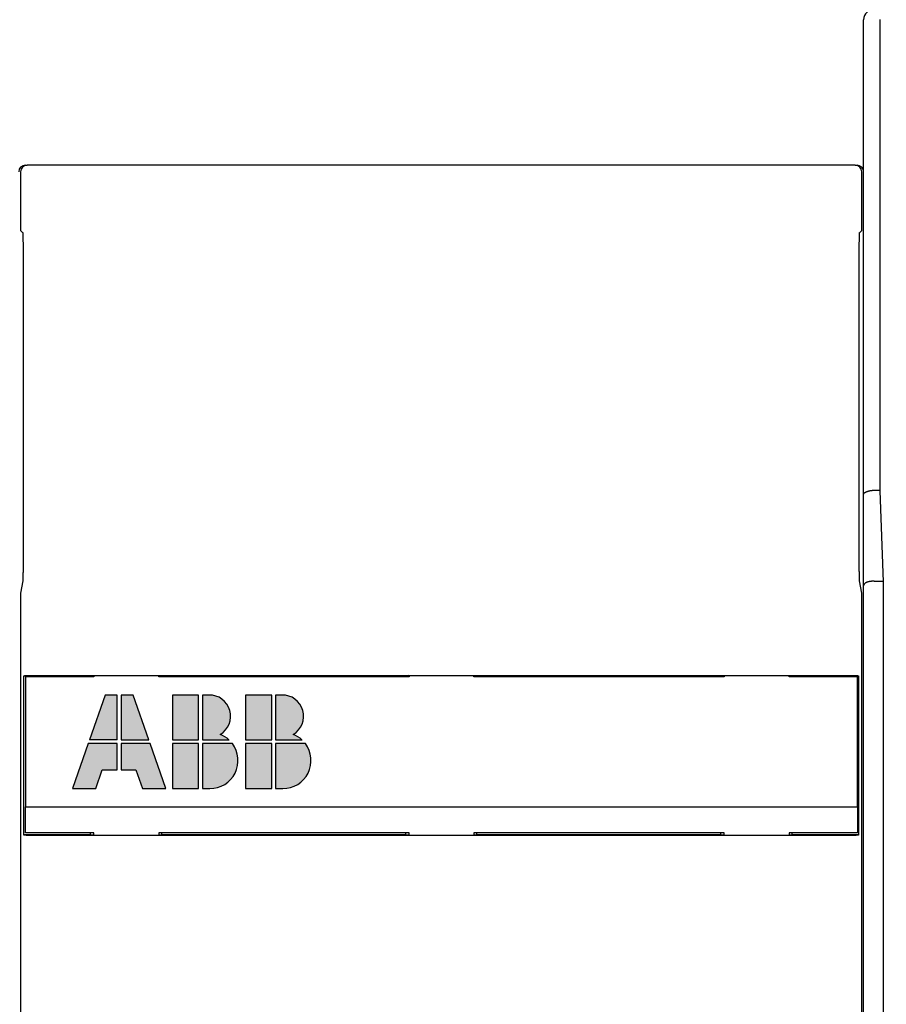
# Model space of a CAD drawing. Extents: x 0 to 49.2, y 0 to 37.8.
# Drawn here: x 8 to 10.6, y 28.3 to 31.3 of the extents above; entities that cross this region are included whole.
import ezdxf

# ---------------------------------------------------------------- set-up
doc = ezdxf.new("R2010")
doc.units = 0
doc.header["$MEASUREMENT"] = 0
doc.header["$PDMODE"] = 2
doc.header["$PDSIZE"] = -0.01
doc.linetypes.add('HIDDENNEW0', pattern=[4.5, 1.5, -1.5, 1.5])
doc.layers.get('Defpoints').update_dxf_attribs({"linetype": 'CONTINUOUS'})
for name, color, linetype in [('2D_GEOM', 1, 'CONTINUOUS'), ('DIMENSION', 4, 'CONTINUOUS'), ('VISIBLE', 7, 'HIDDENNEW0')]:
    doc.layers.add(name, color=color, linetype=linetype)
doc.styles.add('Dimen_Text', font='romans.shx', dxfattribs={"width": 0.75})
doc.dimstyles.get("Standard").update_dxf_attribs({"dimscale": 3.5, "dimtxt": 0.125, "dimasz": 0.12, "dimexe": 0.08, "dimexo": 0.08, "dimgap": 0.09, "dimtad": 0, "dimtih": 1, "dimtoh": 1, "dimzin": 1, "dimdsep": 46, "dimtxsty": 'Dimen_Text', "dimcen": 0, "dimclrd": 256, "dimclre": 256, "dimclrt": 256, "dimadec": 0, "dimazin": 0, "dimtfac": 1, "dimtofl": 0, "dimtmove": 0, "dimatfit": 2, "dimfxl": 0, "dimtolj": 1, "dimtzin": 0, "dimlwd": -1, "dimlwe": -1, "dimarcsym": 0})

# ---------------------------------------------------------------- blocks, each defined once
blk = doc.blocks.new('*D10')
at = {"layer": 'Defpoints', "color": 0}
for p in [(17.8962, 35.9817), (4.156, 30.2824), (17.8962, 30.2824)]:
    blk.add_point(p, dxfattribs=at)
at = {"layer": 'DIMENSION'}
for p, q in [((4.156, 30.5624), (4.156, 36.2617)), ((17.8962, 30.5624), (17.8962, 36.2617)), ((4.576, 35.9817), (10.0705, 35.9817)), ((17.4762, 35.9817), (11.9817, 35.9817))]:
    blk.add_line(p, q, dxfattribs=at)
for points in [[(4.576, 36.0517), (4.576, 35.9117), (4.156, 35.9817)], [(17.4762, 36.0517), (17.4762, 35.9117), (17.8962, 35.9817)]]:
    blk.add_solid(points, dxfattribs=at)
at = {"layer": 'DIMENSION', "lineweight": 20, "insert": (11.0261, 35.9817), "char_height": 0.4375, "attachment_point": 5, "style": 'Dimen_Text'}
blk.add_mtext('\\A1;13.74', dxfattribs=at)
blk = doc.blocks.new('OS600J12_FRONT')
at = {"layer": 'VISIBLE', "linetype": 'Continuous'}
h = blk.add_hatch(color=1, dxfattribs=at)
h.paths.add_polyline_path([(-0.502, 2.1672), (-0.4793, 2.1672, 0.618034), (-0.4113, 2.3033), (-0.502, 2.3033)])
h.paths.add_polyline_path([(-0.4823, 2.4507), (-0.502, 2.4507), (-0.502, 2.3146), (-0.4215, 2.3146, 0.092947), (-0.448, 2.3314, 0.771656)])
h.paths.add_polyline_path([(-0.5133, 2.4507), (-0.5927, 2.4507), (-0.5927, 2.3146), (-0.5133, 2.3146)])
h.paths.add_polyline_path([(-0.5927, 2.3033), (-0.5927, 2.1672), (-0.5133, 2.1672), (-0.5133, 2.3033)])
h.paths.add_polyline_path([(-0.6324, 2.3033), (-0.7231, 2.3033), (-0.7231, 2.1672), (-0.7004, 2.1672, 0.618034)])
h.paths.add_polyline_path([(-0.7034, 2.4507), (-0.7231, 2.4507), (-0.7231, 2.3146), (-0.6426, 2.3146, 0.092947), (-0.6691, 2.3314, 0.771656)])
h.paths.add_polyline_path([(-0.7345, 2.4507), (-0.8138, 2.4507), (-0.8138, 2.3146), (-0.7345, 2.3146)])
h.paths.add_polyline_path([(-0.7345, 2.3033), (-0.8138, 2.3033), (-0.8138, 2.1672), (-0.7345, 2.1672)])
h.paths.add_polyline_path([(-0.8813, 2.3033), (-0.9697, 2.3033), (-0.9697, 2.2239), (-0.9244, 2.2239), (-0.9045, 2.1672), (-0.8337, 2.1672)])
h.paths.add_polyline_path([(-0.9697, 2.3146), (-0.8853, 2.3146), (-0.9329, 2.4507), (-0.9697, 2.4507)])
h.paths.add_polyline_path([(-0.9811, 2.4507), (-1.0179, 2.4507), (-1.0655, 2.3146), (-0.9811, 2.3146)])
h.paths.add_polyline_path([(-1.0264, 2.2239), (-0.9811, 2.2239), (-0.9811, 2.3033), (-1.0695, 2.3033), (-1.1171, 2.1672), (-1.0463, 2.1672)])
for p, q in [((1.2795, 4.3308), (1.2795, 4.4961)), ((1.3287, 4.4907), (1.3287, 3.0688)), ((1.2795, 3.0579), (1.2795, 4.3308)), ((-1.2736, 4.0354), (-1.2736, 3.8578)), ((-1.2598, 4.0551), (-1.2539, 4.0551)), ((1.2539, 4.0551), (-1.2539, 4.0551)), ((1.2539, 4.0551), (1.2598, 4.0551)), ((1.2736, 3.8578), (1.2736, 4.0354)), ((-1.2736, 3.8578), (-1.2676, 3.8517)), ((1.2676, 3.8517), (1.2736, 3.8578)), ((-1.2662, 3.773), (-1.2662, 2.8744)), ((1.2662, 2.8744), (1.2662, 3.773)), ((1.2795, 2.7823), (1.2795, 3.0579)), ((1.311, 3.0709), (1.3287, 3.0709)), ((1.3287, 3.0688), (1.3383, 2.7932)), ((-1.2674, 2.7961), (-1.2736, 2.7588)), ((1.2736, 2.7588), (1.2674, 2.7961)), ((1.2795, 0.0426), (1.2795, 2.7823)), ((1.311, 2.7953), (1.3383, 2.7953)), ((1.3383, 2.7932), (1.3383, 0.0412)), ((-1.2736, 2.7588), (-1.2736, 0.4461)), ((1.2736, 0.4461), (1.2736, 2.7588)), ((-1.264, 2.5075), (-1.2638, 2.5085)), ((-1.264, 2.028), (-1.264, 2.5075)), ((-1.063, 2.5075), (-1.264, 2.5075)), ((-1.2589, 2.5058), (-1.2589, 2.1121)), ((-1.0522, 2.5058), (-1.2589, 2.5058)), ((-1.2441, 2.5102), (1.2441, 2.5102)), ((-0.0974, 2.5058), (-0.8553, 2.5058)), ((-0.1083, 2.5075), (-0.8465, 2.5075)), ((-0.1083, 2.5085), (-0.1083, 2.5075)), ((-0.0974, 2.5085), (-0.1083, 2.5085)), ((-0.1083, 2.5075), (-0.1083, 2.5058)), ((-0.0974, 2.5102), (-0.0974, 2.5058)), ((0.0994, 2.5058), (0.0994, 2.5102)), ((0.1083, 2.5085), (0.0994, 2.5085)), ((0.8573, 2.5058), (0.0994, 2.5058)), ((0.1083, 2.5075), (0.1083, 2.5085)), ((0.1083, 2.5058), (0.1083, 2.5075)), ((0.8465, 2.5075), (0.1083, 2.5075)), ((0.8465, 2.5085), (0.8465, 2.5075)), ((0.8573, 2.5085), (0.8465, 2.5085)), ((0.8465, 2.5075), (0.8465, 2.5058)), ((0.8573, 2.5102), (0.8573, 2.5058)), ((1.0541, 2.5058), (1.0541, 2.5102)), ((1.063, 2.5085), (1.0541, 2.5085)), ((1.2608, 2.5058), (1.0541, 2.5058)), ((1.063, 2.5075), (1.063, 2.5085)), ((1.063, 2.5058), (1.063, 2.5075)), ((1.264, 2.5075), (1.063, 2.5075)), ((1.2608, 2.1121), (1.2608, 2.5058)), ((1.2638, 2.5085), (1.264, 2.5075)), ((1.264, 2.5075), (1.264, 2.028)), ((-1.2589, 2.0334), (-1.2589, 2.1121)), ((-1.2589, 2.1121), (1.2608, 2.1121)), ((1.2608, 2.1121), (1.2608, 2.0334)), ((-1.0522, 2.0334), (-1.2589, 2.0334)), ((-1.063, 2.0334), (-1.063, 2.028)), ((-1.0522, 2.0252), (-1.0522, 2.0334)), ((-0.0974, 2.0334), (-0.8553, 2.0334)), ((-0.8553, 2.0334), (-0.8553, 2.0252)), ((-0.8465, 2.028), (-0.8465, 2.0334)), ((-0.1083, 2.0334), (-0.1083, 2.028)), ((-0.0974, 2.0252), (-0.0974, 2.0334)), ((0.8573, 2.0334), (0.0994, 2.0334)), ((0.0994, 2.0334), (0.0994, 2.0252)), ((0.1083, 2.028), (0.1083, 2.0334)), ((0.8465, 2.0334), (0.8465, 2.028)), ((0.8573, 2.0252), (0.8573, 2.0334)), ((1.2608, 2.0334), (1.0541, 2.0334)), ((1.0541, 2.0334), (1.0541, 2.0252)), ((1.063, 2.028), (1.063, 2.0334)), ((-1.264, 2.028), (-1.063, 2.028)), ((-1.2638, 2.0269), (-1.264, 2.028)), ((1.2441, 2.0252), (-1.2441, 2.0252)), ((-1.063, 2.028), (-1.063, 2.0269)), ((-1.063, 2.0269), (-1.0522, 2.0269)), ((-0.8553, 2.0269), (-0.8465, 2.0269)), ((-0.8465, 2.0269), (-0.8465, 2.028)), ((-0.8465, 2.028), (-0.1083, 2.028)), ((-0.1083, 2.028), (-0.1083, 2.0269)), ((-0.1083, 2.0269), (-0.0974, 2.0269)), ((0.0994, 2.0269), (0.1083, 2.0269)), ((0.1083, 2.0269), (0.1083, 2.028)), ((0.1083, 2.028), (0.8465, 2.028)), ((0.8465, 2.028), (0.8465, 2.0269)), ((0.8465, 2.0269), (0.8573, 2.0269)), ((1.0541, 2.0269), (1.063, 2.0269)), ((1.063, 2.0269), (1.063, 2.028)), ((1.063, 2.028), (1.264, 2.028)), ((1.264, 2.028), (1.2638, 2.0269))]:
    blk.add_line(p, q, dxfattribs=at)
at = {"layer": 'VISIBLE', "color": 1, "linetype": 'Continuous'}
for p, q in [((-1.063, 2.5085), (-1.063, 2.5075)), ((-1.0522, 2.5085), (-1.063, 2.5085)), ((-1.063, 2.5075), (-1.063, 2.5058)), ((-1.0522, 2.5102), (-1.0522, 2.5058)), ((-0.8553, 2.5058), (-0.8553, 2.5102)), ((-0.8465, 2.5085), (-0.8553, 2.5085)), ((-0.8465, 2.5075), (-0.8465, 2.5085)), ((-0.8465, 2.5058), (-0.8465, 2.5075)), ((-1.0179, 2.4507), (-1.0655, 2.3146)), ((-0.9811, 2.4507), (-1.0179, 2.4507)), ((-0.9811, 2.3146), (-0.9811, 2.4507)), ((-0.9697, 2.4507), (-0.9697, 2.3146)), ((-0.9329, 2.4507), (-0.9697, 2.4507)), ((-0.8853, 2.3146), (-0.9329, 2.4507)), ((-0.8138, 2.4507), (-0.8138, 2.3146)), ((-0.7345, 2.4507), (-0.8138, 2.4507)), ((-0.7345, 2.3146), (-0.7345, 2.4507)), ((-0.7034, 2.4507), (-0.7231, 2.4507)), ((-0.7231, 2.4507), (-0.7231, 2.3146)), ((-0.5927, 2.4507), (-0.5927, 2.3146)), ((-0.5133, 2.4507), (-0.5927, 2.4507)), ((-0.5133, 2.3146), (-0.5133, 2.4507)), ((-0.4823, 2.4507), (-0.502, 2.4507)), ((-0.502, 2.4507), (-0.502, 2.3146)), ((-1.0695, 2.3033), (-1.1171, 2.1672)), ((-0.9811, 2.3033), (-1.0695, 2.3033)), ((-0.9811, 2.3146), (-1.0655, 2.3146)), ((-0.9811, 2.2239), (-0.9811, 2.3033)), ((-0.9697, 2.3146), (-0.8853, 2.3146)), ((-0.8813, 2.3033), (-0.9697, 2.3033)), ((-0.9697, 2.3033), (-0.9697, 2.2239)), ((-0.8337, 2.1672), (-0.8813, 2.3033)), ((-0.8138, 2.3146), (-0.7345, 2.3146)), ((-0.8138, 2.3033), (-0.8138, 2.1672)), ((-0.7345, 2.3033), (-0.8138, 2.3033)), ((-0.7345, 2.1672), (-0.7345, 2.3033)), ((-0.7231, 2.3146), (-0.6426, 2.3146)), ((-0.6324, 2.3033), (-0.7231, 2.3033)), ((-0.7231, 2.3033), (-0.7231, 2.1672)), ((-0.5927, 2.3146), (-0.5133, 2.3146)), ((-0.5927, 2.3033), (-0.5927, 2.1672)), ((-0.5133, 2.3033), (-0.5927, 2.3033)), ((-0.5133, 2.1672), (-0.5133, 2.3033)), ((-0.502, 2.3146), (-0.4215, 2.3146)), ((-0.4113, 2.3033), (-0.502, 2.3033)), ((-0.502, 2.3033), (-0.502, 2.1672)), ((-1.0463, 2.1672), (-1.0264, 2.2239)), ((-1.0264, 2.2239), (-0.9811, 2.2239)), ((-0.9697, 2.2239), (-0.9244, 2.2239)), ((-0.9244, 2.2239), (-0.9045, 2.1672)), ((-1.1171, 2.1672), (-1.0463, 2.1672)), ((-0.9045, 2.1672), (-0.8337, 2.1672)), ((-0.8138, 2.1672), (-0.7345, 2.1672)), ((-0.7231, 2.1672), (-0.7004, 2.1672)), ((-0.5927, 2.1672), (-0.5133, 2.1672)), ((-0.502, 2.1672), (-0.4793, 2.1672))]:
    blk.add_line(p, q, dxfattribs=at)
at = {"layer": 'VISIBLE', "linetype": 'Continuous'}
for points in [[(1.3292, 4.4962, 0.002223), (1.329, 4.4954, 0.009486), (1.3289, 4.4944, 0.016342), (1.3288, 4.4928, 0.007902), (1.3287, 4.4907, 0.004142)], [(-1.2676, 3.8517), (-1.2675, 3.8515, -0.116844), (-1.2674, 3.8511, -0.024537), (-1.2673, 3.8505, -0.010112), (-1.2673, 3.8496, -0.005764), (-1.2672, 3.8485, -0.003625), (-1.2671, 3.8472, -0.002522), (-1.267, 3.8456, -0.00184), (-1.267, 3.8438, -0.001427), (-1.2669, 3.8418, -0.001131), (-1.2668, 3.8395, -0.00093), (-1.2668, 3.8371, -0.000776), (-1.2667, 3.8345, -0.000664), (-1.2667, 3.8317, -0.000575), (-1.2666, 3.8287, -0.000506), (-1.2666, 3.8256, -0.00045), (-1.2665, 3.8223, -0.000403), (-1.2665, 3.819, -0.000368), (-1.2664, 3.8155, -0.000341), (-1.2664, 3.812, -0.000309), (-1.2663, 3.8084, -0.000273), (-1.2663, 3.8048, -0.000275), (-1.2663, 3.8012, -0.000296), (-1.2663, 3.7974, -0.000225), (-1.2662, 3.7939, -0.000101), (-1.2662, 3.7907, -0.000276), (-1.2662, 3.7867, -0.000437), (-1.2662, 3.7807, -0.000222), (-1.2662, 3.773, -0.000124)], [(1.2662, 3.773), (1.2662, 3.7763, -0.000204), (1.2662, 3.7797, -0.000191), (1.2662, 3.7832, -0.000189), (1.2662, 3.7867, -0.000202), (1.2662, 3.7903, -0.00021), (1.2663, 3.7939, -0.000219), (1.2663, 3.7975, -0.000227), (1.2663, 3.8012, -0.000241), (1.2663, 3.8048, -0.000254), (1.2663, 3.8084, -0.00027), (1.2664, 3.812, -0.000288), (1.2664, 3.8155, -0.00031), (1.2665, 3.819, -0.000336), (1.2665, 3.8223, -0.000368), (1.2666, 3.8256, -0.000404), (1.2666, 3.8287, -0.000447), (1.2667, 3.8317, -0.000506), (1.2667, 3.8345, -0.000586), (1.2668, 3.8371, -0.000662), (1.2668, 3.8395, -0.000724), (1.2669, 3.8418, -0.000939), (1.267, 3.8438, -0.001372), (1.267, 3.8456, -0.001394), (1.2671, 3.8472, -0.000664), (1.2672, 3.8485, -0.002663), (1.2673, 3.8496, -0.0091), (1.2674, 3.8507, -0.011681), (1.2676, 3.8517, -0.0122)], [(1.2795, 3.0579), (1.2795, 3.0583, -0.016234), (1.2796, 3.0588, -0.017032), (1.2797, 3.0592, -0.017632), (1.2797, 3.0596, -0.01786), (1.2799, 3.06, -0.017929), (1.28, 3.0604, -0.017782), (1.2802, 3.0608, -0.017426), (1.2804, 3.0612, -0.01685), (1.2807, 3.0616, -0.016125), (1.281, 3.0619, -0.015279), (1.2813, 3.0623, -0.014353), (1.2816, 3.0626, -0.013386), (1.2819, 3.063, -0.012406), (1.2823, 3.0633, -0.011445), (1.2827, 3.0636, -0.010513), (1.2832, 3.0639, -0.009629), (1.2836, 3.0643, -0.008797), (1.2841, 3.0646, -0.008021), (1.2846, 3.0649, -0.007304), (1.2852, 3.0652, -0.006638), (1.2858, 3.0654, -0.006035), (1.2863, 3.0657, -0.005481), (1.287, 3.066, -0.004964), (1.2876, 3.0663, -0.004465), (1.2883, 3.0666, -0.004095), (1.289, 3.0668, -0.003844), (1.2897, 3.0671, -0.003684), (1.2905, 3.0674, -0.00364), (1.2912, 3.0676, -0.003576), (1.292, 3.0679, -0.003535), (1.2928, 3.0682, -0.00349), (1.2936, 3.0684, -0.003481), (1.2945, 3.0686, -0.003468), (1.2954, 3.0689, -0.003489), (1.2963, 3.0691, -0.003481), (1.2972, 3.0693, -0.003487), (1.2981, 3.0695, -0.003547), (1.299, 3.0697, -0.003685), (1.2999, 3.0699, -0.003597), (1.3009, 3.0701, -0.003375), (1.3019, 3.0702, -0.003847), (1.3029, 3.0703, -0.004787), (1.3039, 3.0705, -0.003573), (1.3049, 3.0706, -0.000968), (1.3057, 3.0707, -0.005415), (1.3069, 3.0708, -0.009768), (1.3087, 3.0708, -0.004734), (1.311, 3.0709, -0.00245)], [(-1.2662, 2.8744), (-1.2662, 2.8704, -0.000227), (-1.2662, 2.8664, -0.000224), (-1.2662, 2.8624, -0.000224), (-1.2662, 2.8583, -0.000232), (-1.2662, 2.8543, -0.00024), (-1.2663, 2.8504, -0.000247), (-1.2663, 2.8465, -0.000255), (-1.2663, 2.8426, -0.000266), (-1.2663, 2.8389, -0.000279), (-1.2664, 2.8352, -0.000294), (-1.2664, 2.8317, -0.000312), (-1.2665, 2.8283, -0.000331), (-1.2665, 2.8251, -0.000356), (-1.2665, 2.822, -0.000384), (-1.2666, 2.819, -0.000418), (-1.2666, 2.8163, -0.000454), (-1.2667, 2.8137, -0.000507), (-1.2668, 2.8113, -0.000571), (-1.2668, 2.809, -0.000636), (-1.2669, 2.807, -0.000681), (-1.2669, 2.8051, -0.000846), (-1.267, 2.8035, -0.001155), (-1.267, 2.8019, -0.001141), (-1.2671, 2.8006, -0.000598), (-1.2671, 2.7995, -0.001948), (-1.2672, 2.7985, -0.005243), (-1.2673, 2.7973, -0.004829), (-1.2674, 2.7961, -0.003862)], [(1.2674, 2.7961), (1.2674, 2.7965, -0.012405), (1.2673, 2.797, -0.006537), (1.2673, 2.7977, -0.004153), (1.2672, 2.7985, -0.003075), (1.2672, 2.7995, -0.002288), (1.2671, 2.8006, -0.001785), (1.267, 2.802, -0.001416), (1.267, 2.8035, -0.001176), (1.2669, 2.8051, -0.000979), (1.2669, 2.807, -0.000842), (1.2668, 2.809, -0.000724), (1.2668, 2.8113, -0.000639), (1.2667, 2.8137, -0.000564), (1.2666, 2.8163, -0.000509), (1.2666, 2.819, -0.000458), (1.2666, 2.822, -0.000417), (1.2665, 2.8251, -0.000385), (1.2665, 2.8283, -0.000365), (1.2664, 2.8317, -0.00033), (1.2664, 2.8352, -0.000292), (1.2663, 2.8389, -0.000302), (1.2663, 2.8426, -0.000337), (1.2663, 2.8466, -0.000247), (1.2663, 2.8504, -0.000094), (1.2662, 2.8538, -0.000323), (1.2662, 2.8583, -0.000523), (1.2662, 2.8653, -0.000253), (1.2662, 2.8744, -0.000134)], [(1.311, 2.7953), (1.31, 2.7953, 0.002547), (1.3089, 2.7953, 0.002552), (1.3079, 2.7953, 0.002598), (1.3069, 2.7952, 0.002697), (1.3059, 2.7952, 0.002789), (1.3049, 2.7951, 0.002882), (1.3038, 2.7951, 0.002981), (1.3029, 2.795, 0.003098), (1.3019, 2.7949, 0.003219), (1.3009, 2.7948, 0.003356), (1.2999, 2.7947, 0.003499), (1.299, 2.7945, 0.003661), (1.2981, 2.7944, 0.003832), (1.2972, 2.7942, 0.004023), (1.2963, 2.7941, 0.004225), (1.2954, 2.7939, 0.004451), (1.2945, 2.7937, 0.004691), (1.2936, 2.7935, 0.004959), (1.2928, 2.7933, 0.005245), (1.292, 2.793, 0.005565), (1.2912, 2.7928, 0.005902), (1.2905, 2.7925, 0.006267), (1.2897, 2.7923, 0.006685), (1.289, 2.792, 0.007177), (1.2883, 2.7917, 0.007567), (1.2876, 2.7913, 0.007831), (1.287, 2.791, 0.007993), (1.2863, 2.7907, 0.007958), (1.2858, 2.7903, 0.008022), (1.2852, 2.7899, 0.008078), (1.2846, 2.7896, 0.008196), (1.2841, 2.7892, 0.008268), (1.2836, 2.7888, 0.008429), (1.2832, 2.7884, 0.008572), (1.2827, 2.788, 0.008777), (1.2823, 2.7876, 0.008933), (1.2819, 2.7872, 0.009295), (1.2816, 2.7868, 0.009759), (1.2813, 2.7864, 0.009953), (1.281, 2.786, 0.009751), (1.2807, 2.7856, 0.011179), (1.2804, 2.7852, 0.014027), (1.2802, 2.7848, 0.011724), (1.28, 2.7844, 0.00456), (1.2799, 2.7841, 0.017541), (1.2797, 2.7836, 0.035802), (1.2796, 2.7831, 0.020668), (1.2795, 2.7823, 0.011748)], [(-1.2638, 2.5085), (-1.2638, 2.5086, -0.095343), (-1.2637, 2.5087, -0.065016), (-1.2636, 2.5087, -0.040811), (-1.2635, 2.5088, -0.026771), (-1.2633, 2.5089, -0.01845), (-1.2631, 2.5089, -0.013551), (-1.2629, 2.509, -0.010249), (-1.2627, 2.5091, -0.008071), (-1.2624, 2.5091, -0.006486), (-1.2621, 2.5092, -0.005366), (-1.2618, 2.5093, -0.004499), (-1.2615, 2.5093, -0.003854), (-1.2611, 2.5094, -0.003333), (-1.2607, 2.5094, -0.002931), (-1.2603, 2.5095, -0.002596), (-1.2598, 2.5095, -0.002331), (-1.2594, 2.5096, -0.002104), (-1.2589, 2.5096, -0.001922), (-1.2584, 2.5097, -0.001763), (-1.2579, 2.5097, -0.001633), (-1.2573, 2.5098, -0.001518), (-1.2567, 2.5098, -0.001423), (-1.2562, 2.5099, -0.001339), (-1.2556, 2.5099, -0.001272), (-1.2549, 2.5099, -0.001205), (-1.2543, 2.51, -0.001146), (-1.2537, 2.51, -0.001109), (-1.253, 2.51, -0.001093), (-1.2523, 2.5101, -0.001025), (-1.2516, 2.5101, -0.000929), (-1.2509, 2.5101, -0.001005), (-1.2502, 2.5101, -0.00118), (-1.2495, 2.5102, -0.000865), (-1.2487, 2.5102, -0.000268), (-1.2481, 2.5102, -0.001222), (-1.2472, 2.5102, -0.00207), (-1.2459, 2.5102, -0.000979), (-1.2441, 2.5102, -0.000506)], [(1.2441, 2.5102), (1.2449, 2.5102, -0.000872), (1.2457, 2.5102, -0.000897), (1.2465, 2.5102, -0.000907), (1.2472, 2.5102, -0.000903), (1.248, 2.5102, -0.000908), (1.2487, 2.5102, -0.000916), (1.2495, 2.5102, -0.000929), (1.2502, 2.5101, -0.000941), (1.2509, 2.5101, -0.00096), (1.2516, 2.5101, -0.000979), (1.2523, 2.5101, -0.001005), (1.253, 2.51, -0.001033), (1.2537, 2.51, -0.001069), (1.2543, 2.51, -0.001107), (1.2549, 2.5099, -0.001154), (1.2556, 2.5099, -0.001206), (1.2562, 2.5099, -0.001269), (1.2567, 2.5098, -0.001339), (1.2573, 2.5098, -0.001423), (1.2579, 2.5097, -0.001518), (1.2584, 2.5097, -0.001633), (1.2589, 2.5096, -0.001762), (1.2594, 2.5096, -0.001922), (1.2598, 2.5095, -0.002109), (1.2603, 2.5095, -0.00233), (1.2607, 2.5094, -0.002578), (1.2611, 2.5094, -0.002935), (1.2615, 2.5093, -0.003414), (1.2618, 2.5093, -0.00384), (1.2621, 2.5092, -0.004142), (1.2624, 2.5091, -0.005429), (1.2627, 2.5091, -0.008086), (1.2629, 2.509, -0.007808), (1.2631, 2.5089, -0.002817), (1.2633, 2.5089, -0.014868), (1.2635, 2.5088, -0.047818), (1.2636, 2.5087, -0.045405), (1.2638, 2.5085, -0.033536)], [(-1.2441, 2.0252), (-1.2449, 2.0252, -0.000871), (-1.2457, 2.0252, -0.000896), (-1.2465, 2.0252, -0.000906), (-1.2472, 2.0252, -0.000902), (-1.248, 2.0252, -0.000907), (-1.2487, 2.0252, -0.000915), (-1.2495, 2.0253, -0.000928), (-1.2502, 2.0253, -0.00094), (-1.2509, 2.0253, -0.000959), (-1.2516, 2.0253, -0.000978), (-1.2523, 2.0254, -0.001004), (-1.253, 2.0254, -0.001032), (-1.2537, 2.0254, -0.001067), (-1.2543, 2.0255, -0.001105), (-1.2549, 2.0255, -0.001153), (-1.2556, 2.0255, -0.001204), (-1.2562, 2.0256, -0.001268), (-1.2567, 2.0256, -0.001337), (-1.2573, 2.0257, -0.001422), (-1.2579, 2.0257, -0.001516), (-1.2584, 2.0257, -0.001631), (-1.2589, 2.0258, -0.00176), (-1.2594, 2.0258, -0.00192), (-1.2598, 2.0259, -0.002106), (-1.2603, 2.0259, -0.002328), (-1.2607, 2.026, -0.002575), (-1.2611, 2.0261, -0.002931), (-1.2615, 2.0261, -0.00341), (-1.2618, 2.0262, -0.003835), (-1.2621, 2.0262, -0.004137), (-1.2624, 2.0263, -0.005422), (-1.2627, 2.0264, -0.008077), (-1.2629, 2.0264, -0.007799), (-1.2631, 2.0265, -0.002814), (-1.2633, 2.0265, -0.014853), (-1.2635, 2.0266, -0.047776), (-1.2636, 2.0267, -0.045381), (-1.2638, 2.0269, -0.03353)], [(1.2638, 2.0269), (1.2638, 2.0268, -0.095417), (1.2637, 2.0268, -0.065024), (1.2636, 2.0267, -0.040797), (1.2635, 2.0266, -0.026754), (1.2633, 2.0266, -0.018435), (1.2631, 2.0265, -0.013539), (1.2629, 2.0264, -0.01024), (1.2627, 2.0264, -0.008063), (1.2624, 2.0263, -0.00648), (1.2621, 2.0262, -0.00536), (1.2618, 2.0262, -0.004495), (1.2615, 2.0261, -0.00385), (1.2611, 2.0261, -0.00333), (1.2607, 2.026, -0.002928), (1.2603, 2.0259, -0.002593), (1.2598, 2.0259, -0.002328), (1.2594, 2.0258, -0.002102), (1.2589, 2.0258, -0.001919), (1.2584, 2.0257, -0.001761), (1.2579, 2.0257, -0.001631), (1.2573, 2.0257, -0.001516), (1.2567, 2.0256, -0.001421), (1.2562, 2.0256, -0.001337), (1.2556, 2.0255, -0.00127), (1.2549, 2.0255, -0.001204), (1.2543, 2.0255, -0.001145), (1.2537, 2.0254, -0.001108), (1.253, 2.0254, -0.001092), (1.2523, 2.0254, -0.001024), (1.2516, 2.0253, -0.000928), (1.2509, 2.0253, -0.001004), (1.2502, 2.0253, -0.001179), (1.2495, 2.0253, -0.000864), (1.2487, 2.0252, -0.000268), (1.2481, 2.0252, -0.00122), (1.2472, 2.0252, -0.002067), (1.2459, 2.0252, -0.000978), (1.2441, 2.0252, -0.000506)]]:
    blk.add_lwpolyline(points, format="xyb", dxfattribs=at)
for centre, radius, start, end in [((1.311, 4.4961), 0.0315, 90, 180), ((-1.2598, 4.0354), 0.0197, 90, 180), ((-1.2539, 4.0354), 0.0197, 90.0211, 179.9789), ((1.2539, 4.0354), 0.0197, 0.0211, 89.9789), ((1.2598, 4.0354), 0.0197, 0, 90), ((-0.1083, 2.4921), 0.0197, 54.5466, 64.0945)]:
    blk.add_arc(centre, radius, start, end, dxfattribs=at)
at = {"layer": 'VISIBLE', "color": 1, "linetype": 'Continuous'}
for centre, radius, start, end in [((-0.7019, 2.3865), 0.0642, 300.6977, 91.313), ((-0.4808, 2.3865), 0.0642, 300.6977, 91.313), ((-0.7004, 2.2523), 0.085, 47.1666, 68.4075), ((-0.4793, 2.2523), 0.085, 47.1666, 68.4075), ((-0.7004, 2.2523), 0.085, 270, 36.8699), ((-0.4793, 2.2523), 0.085, 270, 36.8699)]:
    blk.add_arc(centre, radius, start, end, dxfattribs=at)

msp = doc.modelspace()

# ---------------------------------------------------------------- block references
at = {"layer": '2D_GEOM', "color": 2, "linetype": 'Continuous'}
msp.add_blockref('OS600J12_FRONT', (9.2938, 26.8178), dxfattribs=at)

# ---------------------------------------------------------------- dimensions: what is measured, and where the dimension line sits
at = {"layer": 'DIMENSION', "lineweight": 20}
dim = msp.add_linear_dim(base=(17.8962, 35.9817), p1=(4.156, 30.2824), p2=(17.8962, 30.2824), dimstyle='Standard', override={"dimpost": '\\X'}, dxfattribs=at)
dim.commit()
dim.dimension.update_dxf_attribs({"geometry": '*D10', "text_midpoint": (11.0261, 35.9817), "dimtype": 160})

doc.saveas('drawing.dxf')
